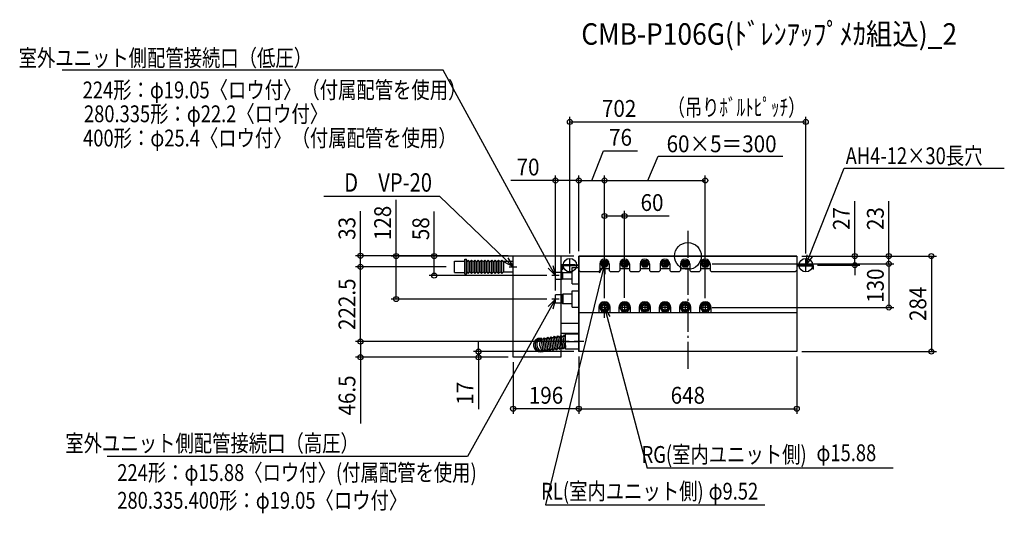
# Model space of a CAD drawing. Extents: x -1988 to 942, y -765 to 703.
import ezdxf
from ezdxf.enums import TextEntityAlignment as Align

# ---------------------------------------------------------------- set-up
doc = ezdxf.new("R2010")
doc.units = 0
doc.header["$LTSCALE"] = 20
doc.header["$PDMODE"] = 3
doc.header["$PDSIZE"] = -2
doc.linetypes.add('DASHDOT', pattern=[5.5, 4, -0.6, 0.3, -0.6])
doc.layers.get('DEFPOINTS').update_dxf_attribs({"linetype": 'CONTINUOUS'})
for name, color, linetype in [('ARRANGE', 1, 'CONTINUOUS'), ('BASIS', 6, 'DASHDOT'), ('DETAIL', 5, 'CONTINUOUS'), ('ETC', 61, 'CONTINUOUS'), ('FIX', 11, 'CONTINUOUS'), ('NOTE', 4, 'CONTINUOUS'), ('OUTLINE', 3, 'CONTINUOUS'), ('SIZE', 30, 'CONTINUOUS')]:
    doc.layers.add(name, color=color, linetype=linetype)
doc.styles.get("Standard").update_dxf_attribs({"font": 'SIMPLEX', "width": 0.9, "bigfont": 'BIGFONT'})

msp = doc.modelspace()

# ---------------------------------------------------------------- linework, layer by layer
at = {"layer": 'ARRANGE', "color": 1, "linetype": 'CONTINUOUS'}
msp.add_circle((0, 0), 40, dxfattribs=at)
msp.add_point((0, 0), dxfattribs=at)
at = {"layer": 'BASIS', "color": 6, "linetype": 'DASHDOT'}
msp.add_line((0, 75), (0, -344), dxfattribs=at)
at = {"layer": 'DEFPOINTS', "color": 7, "linetype": 'CONTINUOUS'}
for p in [(350.999539, 399.14583), (52, 239.793532), (-324, 224.793532), (-248, 224.793532), (-188, 119.239532), (-974.259436, 1), (-520, 1), (-324, 0), (-324, 0), (-324, 0), (-324, 0), (324, 0), (324, 0), (324, 0), (-350.999539, -7), (-188, -23), (69, -23), (350.999539, -7), (370.999539, -27), (496.873824, -27), (597.950361, -23), (-974.259436, -32), (-754.516043, -58), (-704.449609, -32), (-704.449609, -32), (-405.000316, -58), (-394, -116.999684), (-868.080536, -128), (-405.000316, -128), (-248, -138.899558), (-248, -138.899558), (-248, -139.922686), (-188, -138.899558), (597.950361, -153), (-974.259436, -254.5), (-338.100442, -254.5), (-338.100442, -254.5), (-622.97538, -284), (-324, -284), (-324, -284), (-324, -284), (324, -284), (324, -284), (724.47016, -284), (-520, -301), (-520, -301), (-520, -301), (-520, -454.019993), (324, -454.019993)]:
    msp.add_point(p, dxfattribs=at)
at = {"layer": 'DETAIL', "color": 5, "linetype": 'CONTINUOUS'}
for p, q in [((-520, 1), (-378.138107, 1)), ((-520, -301), (-520, 0)), ((-378.138107, 1), (-378.138107, -301)), ((324, 0), (-324, 0)), ((-324, 0), (-324, -284)), ((324, 0), (324, -284)), ((-693.943734, -49.043478), (-693.943734, -14.956522)), ((-693.943734, -14.956522), (-663.867008, -14.956522)), ((-663.867008, -53.655243), (-663.867008, -9.542711)), ((-663.867008, -9.542711), (-658.85422, -9.542711)), ((-658.85422, -53.655243), (-658.85422, -9.542711)), ((-658.85422, -16.961637), (-653.841432, -11.948849)), ((-653.841432, -52.051151), (-653.841432, -11.948849)), ((-653.841432, -11.948849), (-648.828645, -16.961637)), ((-648.828645, -16.961637), (-643.815857, -11.948849)), ((-648.828645, -47.038363), (-648.828645, -16.961637)), ((-643.815857, -52.051151), (-643.815857, -11.948849)), ((-643.815857, -11.948849), (-638.803069, -16.961637)), ((-638.803069, -16.961637), (-633.790281, -11.948849)), ((-638.803069, -47.038363), (-638.803069, -16.961637)), ((-633.790281, -52.051151), (-633.790281, -11.948849)), ((-633.790281, -11.948849), (-628.777494, -16.961637)), ((-628.777494, -16.961637), (-623.764706, -11.948849)), ((-628.777494, -47.038363), (-628.777494, -16.961637)), ((-623.764706, -52.051151), (-623.764706, -11.948849)), ((-623.764706, -11.948849), (-618.751918, -16.961637)), ((-618.751918, -16.961637), (-613.73913, -11.948849)), ((-618.751918, -47.038363), (-618.751918, -16.961637)), ((-613.73913, -52.051151), (-613.73913, -11.948849)), ((-613.73913, -11.948849), (-608.726343, -16.961637)), ((-608.726343, -16.961637), (-603.713555, -11.948849)), ((-608.726343, -47.038363), (-608.726343, -16.961637)), ((-603.713555, -52.051151), (-603.713555, -11.948849)), ((-603.713555, -11.948849), (-598.700767, -16.961637)), ((-598.700767, -16.961637), (-593.68798, -11.948849)), ((-598.700767, -47.038363), (-598.700767, -16.961637)), ((-593.68798, -52.051151), (-593.68798, -11.948849)), ((-593.68798, -11.948849), (-588.675192, -16.961637)), ((-588.675192, -16.961637), (-583.662404, -11.948849)), ((-588.675192, -47.038363), (-588.675192, -16.961637)), ((-583.662404, -52.051151), (-583.662404, -11.948849)), ((-583.662404, -11.948849), (-578.649616, -16.961637)), ((-578.649616, -16.961637), (-573.636829, -11.948849)), ((-578.649616, -47.038363), (-578.649616, -16.961637)), ((-573.636829, -52.051151), (-573.636829, -11.948849)), ((-573.636829, -11.948849), (-568.624041, -16.961637)), ((-568.624041, -16.961637), (-563.611253, -11.948849)), ((-568.624041, -47.038363), (-568.624041, -16.961637)), ((-563.611253, -52.051151), (-563.611253, -11.948849)), ((-563.611253, -11.948849), (-558.598465, -16.961637)), ((-558.598465, -16.961637), (-553.585678, -11.948849)), ((-558.598465, -47.038363), (-558.598465, -16.961637)), ((-553.585678, -52.051151), (-553.585678, -11.948849)), ((-553.585678, -11.948849), (-548.57289, -16.961637)), ((-548.57289, -16.460358), (-548.57289, -47.539642)), ((-520, -16.460358), (-548.57289, -16.460358)), ((-375.832225, -24.694118), (-336.030691, -24.694118)), ((-375.832225, -27), (-375.832225, -47.295652)), ((-375.832225, -27), (-336.030691, -27)), ((-324, -27), (-371.821995, -27)), ((-336.030691, -24.694118), (-336.030691, -27)), ((-262, -22.6), (-262, -42.6)), ((-258.970532, -23), (-253.485266, -13.499241)), ((-253.485266, -32.500759), (-258.970532, -23)), ((-253.485266, -13.499241), (-242.514734, -13.499241)), ((-237.029468, -23), (-242.514734, -13.499241)), ((-237.029468, -23), (-242.514734, -32.500759)), ((-234, -22.6), (-234, -42.6)), ((-202, -22.6), (-202, -42.6)), ((-198.970532, -23), (-193.485266, -13.499241)), ((-193.485266, -32.500759), (-198.970532, -23)), ((-193.485266, -13.499241), (-182.514734, -13.499241)), ((-177.029468, -23), (-182.514734, -13.499241)), ((-177.029468, -23), (-182.514734, -32.500759)), ((-174, -22.6), (-174, -42.6)), ((-142, -22.6), (-142, -42.6)), ((-138.970532, -23), (-133.485266, -13.499241)), ((-133.485266, -32.500759), (-138.970532, -23)), ((-133.485266, -13.499241), (-122.514734, -13.499241)), ((-117.029468, -23), (-122.514734, -13.499241)), ((-117.029468, -23), (-122.514734, -32.500759)), ((-114, -22.6), (-114, -42.6)), ((-82, -22.6), (-82, -42.6)), ((-78.970532, -23), (-73.485266, -13.499241)), ((-73.485266, -32.500759), (-78.970532, -23)), ((-73.485266, -13.499241), (-62.514734, -13.499241)), ((-62.514734, -13.499241), (-57.029468, -23)), ((-57.029468, -23), (-62.514734, -32.500759)), ((-54, -22.6), (-54, -42.6)), ((-22, -22.6), (-22, -42.6)), ((-18.970532, -23), (-13.485266, -13.499241)), ((-13.485266, -32.500759), (-18.970532, -23)), ((-13.485266, -13.499241), (-2.514734, -13.499241)), ((-2.514734, -13.499241), (2.970532, -23)), ((2.970532, -23), (-2.514734, -32.500759)), ((6, -22.6), (6, -42.6)), ((38, -22.6), (38, -42.6)), ((41.029468, -23), (46.514734, -13.499241)), ((46.514734, -32.500759), (41.029468, -23)), ((46.514734, -13.499241), (57.485266, -13.499241)), ((57.485266, -13.499241), (62.970532, -23)), ((62.970532, -23), (57.485266, -32.500759)), ((66, -22.6), (66, -42.6)), ((324, -27), (371.821995, -27)), ((-693.943734, -49.043478), (-663.867008, -49.043478)), ((-663.867008, -53.655243), (-658.85422, -53.655243)), ((-658.85422, -47.038363), (-653.841432, -52.051151)), ((-648.828645, -47.038363), (-653.841432, -52.051151)), ((-648.828645, -47.038363), (-643.815857, -52.051151)), ((-638.803069, -47.038363), (-643.815857, -52.051151)), ((-638.803069, -47.038363), (-633.790281, -52.051151)), ((-628.777494, -47.038363), (-633.790281, -52.051151)), ((-628.777494, -47.038363), (-623.764706, -52.051151)), ((-618.751918, -47.038363), (-623.764706, -52.051151)), ((-618.751918, -47.038363), (-613.73913, -52.051151)), ((-608.726343, -47.038363), (-613.73913, -52.051151)), ((-608.726343, -47.038363), (-603.713555, -52.051151)), ((-598.700767, -47.038363), (-603.713555, -52.051151)), ((-598.700767, -47.038363), (-593.68798, -52.051151)), ((-588.675192, -47.038363), (-593.68798, -52.051151)), ((-588.675192, -47.038363), (-583.662404, -52.051151)), ((-578.649616, -47.038363), (-583.662404, -52.051151)), ((-578.649616, -47.038363), (-573.636829, -52.051151)), ((-568.624041, -47.038363), (-573.636829, -52.051151)), ((-568.624041, -47.038363), (-563.611253, -52.051151)), ((-558.598465, -47.038363), (-563.611253, -52.051151)), ((-558.598465, -47.038363), (-553.585678, -52.051151)), ((-548.57289, -47.038363), (-553.585678, -52.051151)), ((-520, -47.539642), (-548.57289, -47.539642)), ((-394, -47.448082), (-373.948849, -47.448082)), ((-394, -68.551918), (-394, -47.448082)), ((-374.127877, -39.030691), (-374.127877, -29.305882)), ((-374.127877, -39.030691), (-371.821995, -39.030691)), ((-373.948849, -47.448082), (-372.946292, -48.450639)), ((-373.948849, -68.551918), (-373.948849, -47.448082)), ((-372.946292, -48.450639), (-343.872123, -48.450639)), ((-372.946292, -48.450639), (-372.946292, -67.549361)), ((-371.821995, -29.305882), (-371.821995, -39.030691)), ((-324, -29.305882), (-371.821995, -29.305882)), ((-343.872123, -82.362148), (-343.872123, -33.637852)), ((-343.872123, -33.637852), (-323.820972, -33.637852)), ((-320, -45.6), (-324, -41.6)), ((-320, -45.6), (-265, -45.6)), ((-262, -42.6), (-265, -45.6)), ((-262, -37), (-234, -37)), ((-242.514734, -32.500759), (-253.485266, -32.500759)), ((-231, -45.6), (-234, -42.6)), ((-231, -45.6), (-205, -45.6)), ((-202, -42.6), (-205, -45.6)), ((-202, -37), (-174, -37)), ((-182.514734, -32.500759), (-193.485266, -32.500759)), ((-171, -45.6), (-174, -42.6)), ((-171, -45.6), (-145, -45.6)), ((-142, -42.6), (-145, -45.6)), ((-142, -37), (-114, -37)), ((-122.514734, -32.500759), (-133.485266, -32.500759)), ((-111, -45.6), (-114, -42.6)), ((-111, -45.6), (-85, -45.6)), ((-82, -42.6), (-85, -45.6)), ((-82, -37), (-54, -37)), ((-62.514734, -32.500759), (-73.485266, -32.500759)), ((-51, -45.6), (-54, -42.6)), ((-51, -45.6), (-25, -45.6)), ((-22, -42.6), (-25, -45.6)), ((-22, -37), (6, -37)), ((-2.514734, -32.500759), (-13.485266, -32.500759)), ((9, -45.6), (6, -42.6)), ((9, -45.6), (35, -45.6)), ((38, -42.6), (35, -45.6)), ((38, -37), (66, -37)), ((57.485266, -32.500759), (46.514734, -32.500759)), ((69, -45.6), (66, -42.6)), ((69, -45.6), (320, -45.6)), ((324, -41.6), (320, -45.6)), ((324, -29.305882), (371.821995, -29.305882)), ((371.821995, -29.305882), (371.821995, -39.030691)), ((374.127877, -39.030691), (371.821995, -39.030691)), ((374.127877, -39.030691), (374.127877, -29.305882)), ((-394, -68.551918), (-373.948849, -68.551918)), ((-373.948849, -68.551918), (-372.946292, -67.549361)), ((-372.946292, -67.549361), (-343.872123, -67.549361)), ((-343.872123, -82.362148), (-323.820972, -82.362148)), ((-394, -140.531969), (-394, -115.468031)), ((-373.948849, -115.468031), (-394, -115.468031)), ((-373.948849, -115.468031), (-372.144246, -113.663427)), ((-373.948849, -140.531969), (-373.948849, -115.468031)), ((-343.872123, -113.663427), (-372.144246, -113.663427)), ((-372.144246, -113.663427), (-372.144246, -142.336573)), ((-343.872123, -152.362148), (-343.872123, -103.637852)), ((-343.872123, -103.637852), (-323.820972, -103.637852)), ((-373.948849, -140.531969), (-394, -140.531969)), ((-373.948849, -140.531969), (-372.144246, -142.336573)), ((-343.872123, -142.336573), (-372.144246, -142.336573)), ((-255.55019, -139.922686), (-263.100381, -153)), ((-240.44981, -139.922686), (-255.55019, -139.922686)), ((-232.899619, -153), (-240.44981, -139.922686)), ((-195.55019, -139.922686), (-203.100381, -153)), ((-180.44981, -139.922686), (-195.55019, -139.922686)), ((-172.899619, -153), (-180.44981, -139.922686)), ((-135.55019, -139.922686), (-143.100381, -153)), ((-120.44981, -139.922686), (-135.55019, -139.922686)), ((-112.899619, -153), (-120.44981, -139.922686)), ((-75.55019, -139.922686), (-83.100381, -153)), ((-60.44981, -139.922686), (-75.55019, -139.922686)), ((-52.899619, -153), (-60.44981, -139.922686)), ((-15.55019, -139.922686), (-23.100381, -153)), ((-0.44981, -139.922686), (-15.55019, -139.922686)), ((7.100381, -153), (-0.44981, -139.922686)), ((44.44981, -139.922686), (36.899619, -153)), ((59.55019, -139.922686), (44.44981, -139.922686)), ((67.100381, -153), (59.55019, -139.922686)), ((-343.872123, -152.362148), (-323.820972, -152.362148)), ((324, -168.6), (-324, -168.6)), ((-265, -153), (-265, -168.6)), ((-263.100381, -153), (-255.55019, -166.077314)), ((-255.55019, -166.077314), (-240.44981, -166.077314)), ((-232.899619, -153), (-240.44981, -166.077314)), ((-231, -168.6), (-231, -153)), ((-205, -153), (-205, -168.6)), ((-203.100381, -153), (-195.55019, -166.077314)), ((-195.55019, -166.077314), (-180.44981, -166.077314)), ((-172.899619, -153), (-180.44981, -166.077314)), ((-171, -168.6), (-171, -153)), ((-145, -153), (-145, -168.6)), ((-143.100381, -153), (-135.55019, -166.077314)), ((-135.55019, -166.077314), (-120.44981, -166.077314)), ((-112.899619, -153), (-120.44981, -166.077314)), ((-111, -168.6), (-111, -153)), ((-85, -153), (-85, -168.6)), ((-83.100381, -153), (-75.55019, -166.077314)), ((-75.55019, -166.077314), (-60.44981, -166.077314)), ((-52.899619, -153), (-60.44981, -166.077314)), ((-51, -168.6), (-51, -153)), ((-25, -153), (-25, -168.6)), ((-23.100381, -153), (-15.55019, -166.077314)), ((-15.55019, -166.077314), (-0.44981, -166.077314)), ((7.100381, -153), (-0.44981, -166.077314)), ((9, -168.6), (9, -153)), ((35, -153), (35, -168.6)), ((36.899619, -153), (44.44981, -166.077314)), ((44.44981, -166.077314), (59.55019, -166.077314)), ((67.100381, -153), (59.55019, -166.077314)), ((69, -168.6), (69, -153)), ((-375.832225, -199.208184), (-324, -199.208184)), ((-378.138107, -229.28491), (-324, -229.28491)), ((-364.102302, -276.556266), (-364.102302, -232.443734)), ((-324, -232.443734), (-364.102302, -232.443734)), ((-436.345642, -244.071543), (-430.703059, -248.363085)), ((-430.939099, -283.825539), (-436.343263, -244.089036)), ((-430.70068, -248.380579), (-426.409137, -242.737995)), ((-426.647556, -278.182955), (-430.70068, -248.380579)), ((-421.004973, -282.474498), (-426.409137, -242.737995)), ((-426.409137, -242.737995), (-420.766554, -247.029538)), ((-420.766554, -247.029538), (-416.475012, -241.386954)), ((-416.713431, -276.831914), (-420.766554, -247.029538)), ((-411.070848, -281.123457), (-416.475012, -241.386954)), ((-416.475012, -241.386954), (-410.832429, -245.678496)), ((-410.832429, -245.678496), (-406.540886, -240.035913)), ((-406.779305, -275.480873), (-410.832429, -245.678496)), ((-401.136722, -279.772415), (-406.540886, -240.035913)), ((-406.540886, -240.035913), (-400.898303, -244.327455)), ((-400.898303, -244.327455), (-396.606761, -238.684872)), ((-396.84518, -274.129832), (-400.898303, -244.327455)), ((-391.202596, -278.421374), (-396.606761, -238.684872)), ((-396.606761, -238.684872), (-390.964177, -242.976414)), ((-390.964177, -242.976414), (-386.672635, -237.333831)), ((-386.911054, -272.778791), (-390.964177, -242.976414)), ((-381.268471, -277.070333), (-386.672635, -237.333831)), ((-386.672635, -237.333831), (-381.030052, -241.625373)), ((-381.030052, -241.625373), (-376.73851, -235.98279)), ((-376.976929, -271.42775), (-381.030052, -241.625373)), ((-371.334345, -275.719292), (-376.73851, -235.98279)), ((-376.73851, -235.98279), (-371.095926, -240.274332)), ((-371.095926, -240.274332), (-366.804384, -234.631749)), ((-367.042803, -270.076709), (-371.095926, -240.274332)), ((-366.804384, -234.631749), (-364.102302, -236.686854)), ((-366.804384, -234.631749), (-364.221511, -272.22248)), ((-364.102302, -269.538363), (-364.102302, -239.461637)), ((-364.102302, -254.5), (-324, -254.5)), ((-426.647556, -278.182955), (-430.939099, -283.825539)), ((-426.647556, -278.182955), (-421.004973, -282.474498)), ((-416.713431, -276.831914), (-421.004973, -282.474498)), ((-416.713431, -276.831914), (-411.070848, -281.123457)), ((-406.779305, -275.480873), (-411.070848, -281.123457)), ((-406.779305, -275.480873), (-401.136722, -279.772415)), ((-396.84518, -274.129832), (-401.136722, -279.772415)), ((-396.84518, -274.129832), (-391.202596, -278.421374)), ((-386.911054, -272.778791), (-391.202596, -278.421374)), ((-386.911054, -272.778791), (-381.268471, -277.070333)), ((-376.976929, -271.42775), (-381.268471, -277.070333)), ((-376.976929, -271.42775), (-371.334345, -275.719292)), ((-367.042803, -270.076709), (-371.334345, -275.719292)), ((-367.042803, -270.076709), (-364.102302, -272.313146)), ((-324, -276.556266), (-364.102302, -276.556266)), ((324, -284), (-324, -284)), ((-378.138107, -301), (-520, -301))]:
    msp.add_line(p, q, dxfattribs=at)
for centre, radius in [((-248, -23), 8.000316), ((-248, -23), 4.76), ((-188, -23), 8.000316), ((-188, -23), 4.76), ((-128, -23), 8.000316), ((-128, -23), 4.76), ((-68, -23), 8.000316), ((-68, -23), 4.76), ((-8, -23), 8.000316), ((-8, -23), 4.76), ((52, -23), 8.000316), ((52, -23), 4.76), ((-248, -153), 11.100442), ((-248, -153), 7.94), ((-188, -153), 11.100442), ((-188, -153), 7.94), ((-128, -153), 11.100442), ((-128, -153), 7.94), ((-68, -153), 11.100442), ((-68, -153), 7.94), ((-8, -153), 11.100442), ((-8, -153), 7.94), ((52, -153), 11.100442), ((52, -153), 7.94)]:
    msp.add_circle(centre, radius, dxfattribs=at)
for centre, radius, start, end in [((-375.832225, -27), 2.305882, 90, 180), ((-371.821995, -29.305882), 2.305882, 90, 180), ((-248, -23), 14, 0, 180), ((-188, -23), 14, 0, 180), ((-128, -23), 14, 0, 180), ((-68, -23), 14, 0, 180), ((-8, -23), 14, 0, 180), ((52, -23), 14, 0, 180), ((371.821995, -29.305882), 2.305882, 0, 90), ((-248, -153), 17, 0, 180), ((-188, -153), 17, 0, 180), ((-128, -153), 17, 0, 180), ((-68, -153), 17, 0, 180), ((-8, -153), 17, 0, 180), ((52, -153), 17, 0, 180), ((-439.294118, -264.726087), 20.051151, 90.563955, 284.925466), ((-434.327055, -264.050566), 20.051151, 95.730999, 279.758422), ((-429.359992, -263.375046), 20.051151, 112.002215, 263.487206), ((-409.138892, -261.022066), 32.05507, 148.076005, 226.391175)]:
    msp.add_arc(centre, radius, start, end, dxfattribs=at)
at = {"layer": 'FIX', "color": 11, "linetype": 'CONTINUOUS'}
for centre in [(-350.999539, -27), (350.999539, -27)]:
    msp.add_circle(centre, 20, dxfattribs=at)
at = {"layer": 'NOTE', "color": 4, "linetype": 'CONTINUOUS'}
for p, q in [((-728.024485, 553.034528), (-1861.448456, 553.034528)), ((-408.389892, -31.676417), (-728.024485, 553.034528)), ((362.041132, 0.894143), (465.092341, 261.230235)), ((465.092341, 261.230235), (941.589573, 261.230235)), ((-737.422982, 177.240536), (-1083.047108, 177.240536)), ((-541.61605, -11.197443), (-737.422982, 177.240536)), ((350.999539, -27), (354.566919, 3.852729)), ((350.999539, -27), (362.041132, 0.894143)), ((-520, -32), (-547.190079, -16.989446)), ((-520, -32), (-541.61605, -11.197443)), ((-536.042022, -5.40544), (-520, -32)), ((-520, -43.000316), (-520, -20.999684)), ((-401.33651, -27.820657), (-394, -58)), ((-330.999539, -27), (-370.999539, -27)), ((-350.999539, -47), (-350.999539, -7)), ((-262.946499, -50.225342), (-248, -23)), ((-236.999684, -23), (-259.000316, -23)), ((-248, -23), (-255.138938, -52.138215)), ((-248, -34.000316), (-248, -11.999684)), ((-248, -23), (-247.331377, -54.051087)), ((-176.999684, -23), (-199.000316, -23)), ((-188, -34.000316), (-188, -11.999684)), ((-116.999684, -23), (-139.000316, -23)), ((-128, -34.000316), (-128, -11.999684)), ((-56.999684, -23), (-79.000316, -23)), ((-68, -34.000316), (-68, -11.999684)), ((3.000316, -23), (-19.000316, -23)), ((-8, -34.000316), (-8, -11.999684)), ((63.000316, -23), (40.999684, -23)), ((52, -34.000316), (52, -11.999684)), ((330.999539, -27), (370.999539, -27)), ((369.515345, -2.064443), (350.999539, -27)), ((350.999539, -47), (350.999539, -7)), ((-531.136604, -32), (-508.863396, -32)), ((-255.138938, -52.138215), (-423.581228, -739.650528)), ((-394, -58), (-415.443275, -35.532177)), ((-394, -58), (-408.389892, -31.676417)), ((-382.999684, -58), (-405.000316, -58)), ((-394, -69.000316), (-394, -46.999684)), ((-394, -139.000316), (-394, -116.999684)), ((-415.659843, -150.259117), (-394, -128)), ((-394, -128), (-408.644129, -154.183)), ((-382.999684, -128), (-405.000316, -128)), ((-394, -128), (-401.628415, -158.106882)), ((-248, -138.899558), (-248, -167.100442)), ((-188, -138.899558), (-188, -167.100442)), ((-128, -138.899558), (-128, -167.100442)), ((-68, -138.899558), (-68, -167.100442)), ((-8, -138.899558), (-8, -167.100442)), ((52, -138.899558), (52, -167.100442)), ((-408.644129, -154.183), (-655.916446, -596.294038)), ((-233.899558, -153), (-262.100442, -153)), ((-248.075744, -184.058193), (-248, -153)), ((-248, -153), (-232.5365, -179.935056)), ((-248, -153), (-240.306122, -181.996625)), ((-173.899558, -153), (-202.100442, -153)), ((-113.899558, -153), (-142.100442, -153)), ((-53.899558, -153), (-82.100442, -153)), ((6.100442, -153), (-22.100442, -153)), ((66.100442, -153), (37.899558, -153)), ((-240.306122, -181.996625), (-121.091505, -631.291725)), ((-309.899558, -254.5), (-338.100442, -254.5)), ((-324, -240.399558), (-324, -268.600442)), ((-655.916446, -596.294038), (-1728.169666, -596.294038)), ((610.444301, -631.291725), (-121.091505, -631.291725)), ((-423.581228, -739.650528), (229.12748, -739.650528))]:
    msp.add_line(p, q, dxfattribs=at)
at = {"layer": 'OUTLINE', "color": 3, "linetype": 'CONTINUOUS'}
for p, q in [((-520, 1), (-378.138107, 1)), ((-520, -301), (-520, 1)), ((-378.138107, 1), (-378.138107, -301)), ((-324, 0), (324, 0)), ((-324, -284), (-324, 0)), ((324, 0), (324, -284)), ((324, -284), (-324, -284)), ((-378.138107, -301), (-520, -301))]:
    msp.add_line(p, q, dxfattribs=at)
at = {"layer": 'SIZE', "color": 30, "linetype": 'CONTINUOUS'}
for p, q in [((-350.999539, 8), (-350.999539, 414.14583)), ((350.999539, 8), (350.999539, 414.14583)), ((-350.999539, 399.14583), (350.999539, 399.14583)), ((-286, 224.793532), (-250.60507, 313.148839)), ((-250.60507, 313.148839), (-149.890784, 313.148839)), ((-119, 224.7935), (-88.087212, 297.366942)), ((-88.087212, 297.366942), (282.706322, 297.366942)), ((-394, -101.999684), (-394, 239.793532)), ((-324, 15), (-324, 239.793532)), ((-324, 15), (-324, 239.793532)), ((-248, -124.922686), (-248, 239.793532)), ((-248, -123.899558), (-248, 239.793532)), ((52, -124.922686), (52, 239.793532)), ((-394, 224.793532), (-526.857143, 224.793532)), ((-324, 224.793532), (-394, 224.793532)), ((-324, 224.793532), (-248, 224.793532)), ((-248, 224.793532), (52, 224.793532)), ((-868.080536, 0), (-868.080536, 167.142857)), ((496.873824, 0), (496.873824, 162.857143)), ((597.950361, 0), (597.950361, 162.857143)), ((-974.259436, 1), (-974.259436, 133.857143)), ((-754.516043, 0), (-754.516043, 132.857143)), ((-248, -123.899558), (-248, 134.239532)), ((-248, 119.239532), (-188, 119.239532)), ((-188, -123.899558), (-188, 134.239532)), ((-188, 119.239532), (-55.142857, 119.239532)), ((-535, 1), (-989.259436, 1)), ((-974.259436, -32), (-974.259436, 1)), ((-339, 0), (-883.080536, 0)), ((-868.080536, -128), (-868.080536, 0)), ((-339, 0), (-769.516043, 0)), ((-754.516043, -58), (-754.516043, 0)), ((339, 0), (511.873824, 0)), ((339, 0), (612.950361, 0)), ((339, 0), (739.47016, 0)), ((496.873824, -27), (496.873824, 0)), ((597.950361, -23), (597.950361, 0)), ((724.47016, 0), (724.47016, -284)), ((72, -23), (612.950361, -23)), ((227.970532, -23), (612.950361, -23)), ((385.999539, -27), (511.873824, -27)), ((496.873824, -27), (496.873824, -57)), ((597.950361, -23), (597.950361, -53)), ((597.950361, -23), (597.950361, -153)), ((-719.449609, -32), (-989.259436, -32)), ((-719.449609, -32), (-989.259436, -32)), ((-974.259436, -254.5), (-974.259436, -32)), ((-420.000316, -58), (-769.516043, -58)), ((-420.000316, -128), (-883.080536, -128)), ((72, -153), (612.950361, -153)), ((-353.100442, -254.5), (-989.259436, -254.5)), ((-353.100442, -254.5), (-989.259436, -254.5)), ((-974.259436, -254.5), (-974.259436, -301)), ((-622.97538, -284), (-622.97538, -254)), ((-339, -284), (-637.97538, -284)), ((-622.97538, -284), (-622.97538, -301)), ((339, -284), (739.47016, -284)), ((-535, -301), (-989.259436, -301)), ((-974.259436, -301), (-974.259436, -498.142857)), ((-535, -301), (-637.97538, -301)), ((-622.97538, -301), (-622.97538, -455.285714)), ((-520, -316), (-520, -469.019993)), ((-324, -299), (-324, -469.019993)), ((-324, -299), (-324, -469.019993)), ((324, -299), (324, -469.019993)), ((-324, -454.019993), (-520, -454.019993)), ((-324, -454.019993), (324, -454.019993))]:
    msp.add_line(p, q, dxfattribs=at)
for centre in [(-350.999539, 399.14583), (350.999539, 399.14583), (-394, 224.793532), (-324, 224.793532), (-324, 224.793532), (-248, 224.793532), (-248, 224.793532), (52, 224.793532), (-248, 119.239532), (-188, 119.239532), (-974.259436, 1), (-868.080536, 0), (-754.516043, 0), (496.873824, 0), (597.950361, 0), (724.47016, 0), (-974.259436, -32), (-974.259436, -32), (496.873824, -27), (597.950361, -23), (597.950361, -23), (-754.516043, -58), (-868.080536, -128), (597.950361, -153), (-974.259436, -254.5), (-974.259436, -254.5), (-622.97538, -284), (724.47016, -284), (-974.259436, -301), (-622.97538, -301), (-520, -454.019993), (-324, -454.019993), (-324, -454.019993), (324, -454.019993)]:
    msp.add_circle(centre, 7.5, dxfattribs=at)

# ---------------------------------------------------------------- texts
at = {"layer": 'ETC', "color": 61, "linetype": 'CONTINUOUS', "width": 0.9}
msp.add_text('CMB-P106G(ﾄﾞﾚﾝｱｯﾌﾟﾒｶ組込)_2', height=64, dxfattribs=at).set_placement((-317.088692, 628.607573))
at = {"layer": 'NOTE', "color": 4, "linetype": 'CONTINUOUS', "width": 0.8}
for s, height, p in [('室外ユニット側配管接続口（低圧）', 50, (-1118.061436, 564.384166)), ('D\u3000VP-20', 55, (-761.189058, 191.557464)), ('室外ユニット側配管接続口（高圧）', 50, (-978.946078, -581.765775)), ('RG(室内ユニット側)', 50, (353.575469, -615.058395)), ('RL(室内ユニット側)', 50, (47.131402, -724.307206))]:
    msp.add_text(s, height=height, dxfattribs=at).set_placement(p, align=Align.RIGHT)
for s, p in [('224形：φ19.05〈ロウ付〉（付属配管を使用）', (-1800.541789, 469.176378)), ('280.335形：φ22.2〈ロウ付〉', (-1796.726704, 398.147254)), ('400形：φ25.4〈ロウ付〉（付属配管を使用）', (-1799.250493, 326.192236)), ('AH4-12×30長穴', (469.648008, 273.430736)), ('φ15.88', (382.683328, -610.000383)), ('224形：φ15.88〈ロウ付〉(付属配管を使用)', (-1697.591992, -668.918829)), ('φ9.52', (61.779981, -724.267167)), ('280.335.400形：φ19.05〈ロウ付〉', (-1697.591992, -751.418829))]:
    msp.add_text(s, height=50, dxfattribs=at).set_placement(p)
at = {"layer": 'SIZE', "color": 30, "linetype": 'CONTINUOUS', "width": 0.75}
msp.add_text('（吊りﾎﾞﾙﾄﾋﾟｯﾁ）', height=50, dxfattribs=at).set_placement((-59.740385, 417.301181))
at = {"layer": 'SIZE', "color": 30, "linetype": 'CONTINUOUS', "width": 0.9}
for s, p in [('702', (-204.402961, 414.14583)), ('76', (-200.247927, 328.148839)), ('60×5＝300', (100.406888, 308.865878)), ('70', (-475.428571, 239.793532)), ('60', (-106.571429, 134.239532)), ('196', (-422, -439.019993)), ('648', (0, -439.019993))]:
    msp.add_text(s, height=50, dxfattribs=at).set_placement(p, align=Align.CENTER)
for s, p in [('128', (-883.080536, 98.571429)), ('27', (481.873824, 111.428571)), ('23', (582.950361, 111.428571)), ('33', (-989.259436, 82.428571)), ('58', (-769.516043, 81.428571)), ('130', (582.950361, -88)), ('222.5', (-989.259436, -143.25)), ('284', (709.47016, -142)), ('46.5', (-989.259436, -414.571429)), ('17', (-637.97538, -408.142857))]:
    msp.add_text(s, height=50, rotation=90, dxfattribs=at).set_placement(p, align=Align.CENTER)

doc.saveas('drawing.dxf')
